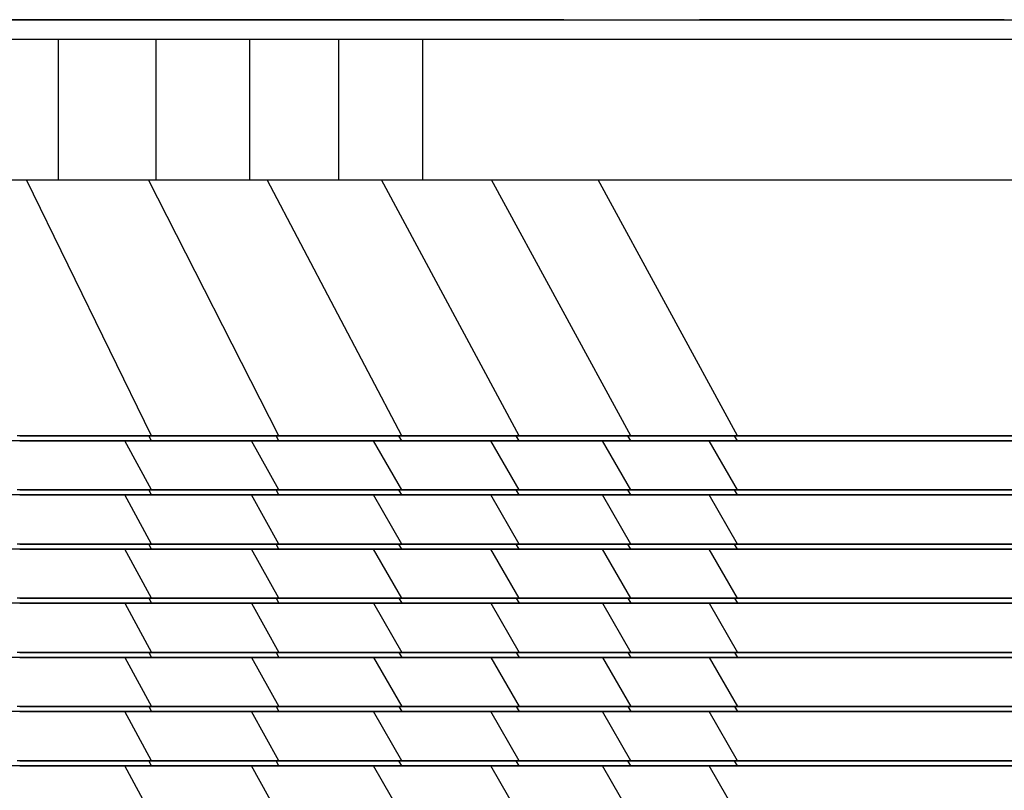
# Model space of a CAD drawing. Units: millimetres. Extents: x 5 to 415, y 5 to 292.
# Drawn here: x 142 to 158, y 185 to 197 of the extents above; entities that cross this region are included whole.
import ezdxf

# ---------------------------------------------------------------- set-up
doc = ezdxf.new("R2010")
doc.units = ezdxf.units.MM
doc.layers.add('1', color=7, linetype='Continuous', lineweight=25)
doc.styles.add('SLDTEXTSTYLE0', font='ISOCP', dxfattribs={"width": 0.96})
doc.dimstyles.new('SLDDIMSTYLE0', dxfattribs={"dimtxt": 3.5, "dimasz": 3.302, "dimexe": 0, "dimexo": 0.0625, "dimgap": 0.875, "dimtad": 1, "dimlfac": 25, "dimrnd": 1e-09, "dimzin": 12, "dimdsep": 46, "dimtxsty": 'SLDTEXTSTYLE0', "dimsah": 1, "dimcen": 0.09, "dimadec": 0, "dimazin": 3, "dimtfac": 1, "dimtofl": 0, "dimtmove": 0, "dimatfit": 3, "dimfxl": 0, "dimfrac": 2, "dimtolj": 1, "dimtzin": 12, "dimarcsym": 0})

# ---------------------------------------------------------------- blocks, each defined once
blk = doc.blocks.new('_D_7')
at = {"layer": '1'}
for p, q in [((34.536, 195.498), (34.536, 281.498)), ((285.736, 211.498), (285.736, 281.498)), ((34.536, 280.498), (285.736, 280.498))]:
    blk.add_line(p, q, dxfattribs=at)
for points in [[(34.536, 280.498), (37.838, 279.99), (37.838, 281.006)], [(285.736, 280.498), (282.434, 281.006), (282.434, 279.99)]]:
    blk.add_solid(points, dxfattribs=at)
at = {"layer": '1', "insert": (155.353, 285.009), "char_height": 3.5, "attachment_point": 1, "style": 'SLDTEXTSTYLE0'}
blk.add_mtext('6280', dxfattribs=at)
blk = doc.blocks.new('_D_8')
at = {"layer": '1'}
for p, q in [((170.209, 270.498), (18.769, 270.498)), ((19.769, 270.498), (19.769, 101.298)), ((170.209, 101.298), (18.769, 101.298))]:
    blk.add_line(p, q, dxfattribs=at)
for points in [[(19.769, 270.498), (19.261, 267.196), (20.277, 267.196)], [(19.769, 101.298), (20.277, 104.6), (19.261, 104.6)]]:
    blk.add_solid(points, dxfattribs=at)
at = {"layer": '1', "insert": (15.257, 186.257), "char_height": 3.5, "attachment_point": 1, "rotation": 90, "style": 'SLDTEXTSTYLE0'}
blk.add_mtext('4230', dxfattribs=at)

msp = doc.modelspace()

# ---------------------------------------------------------------- linework, layer by layer
at = {"color": 7, "linetype": 'Continuous', "lineweight": 25}
for p, q in [((142.67605, 197.09765), (141.00992, 197.09765)), ((144.28092, 197.09765), (142.67605, 197.09765)), ((145.81759, 197.09765), (144.28092, 197.09765)), ((147.27793, 197.09765), (145.81759, 197.09765)), ((148.65463, 197.09765), (147.28114, 197.09765)), ((150.72855, 197.09765), (148.65949, 197.09765)), ((154.84084, 197.09765), (152.93282, 197.09765)), ((156.37843, 197.09765), (154.84084, 197.09765)), ((157.88455, 197.09765), (156.37843, 197.09765)), ((142.51765, 196.77765), (140.87015, 196.77765)), ((142.51765, 194.49765), (142.51765, 196.77765)), ((144.10457, 196.77765), (142.51765, 196.77765)), ((144.10457, 194.49765), (144.10457, 196.77765)), ((145.62407, 196.77765), (144.10457, 196.77765)), ((145.62407, 194.49765), (145.62407, 196.77765)), ((147.06957, 196.77765), (145.62407, 196.77765)), ((147.06957, 194.49765), (147.06957, 196.77765)), ((148.43481, 196.77765), (147.06957, 196.77765)), ((148.43481, 194.49765), (148.43481, 196.77765)), ((140.87015, 194.49765), (142.51765, 194.49765)), ((144.02636, 190.33765), (141.99675, 194.49765)), ((142.51765, 194.49765), (144.10457, 194.49765)), ((146.09849, 190.33765), (143.98132, 194.49765)), ((144.10457, 194.49765), (145.62407, 194.49765)), ((145.62407, 194.49765), (147.06957, 194.49765)), ((148.0933, 190.33765), (145.90741, 194.49765)), ((147.06957, 194.49765), (148.43481, 194.49765)), ((150.00195, 190.33765), (147.76776, 194.49765)), ((148.43481, 194.49765), (150.50414, 194.49765)), ((151.81599, 190.33765), (149.55489, 194.49765)), ((150.50414, 194.49765), (152.57145, 194.49765)), ((153.55051, 190.33765), (151.28618, 194.49765)), ((152.57145, 194.49765), (153.7253, 194.49765)), ((155.09059, 194.49765), (156.15416, 194.49765)), ((156.15416, 194.49765), (157.03402, 194.49765)), ((141.8861, 190.33765), (144.02636, 190.33765)), ((141.88614, 190.25765), (144.02631, 190.25765)), ((144.02636, 189.45765), (143.59321, 190.25765)), ((144.02636, 190.25765), (143.98263, 190.33765)), ((144.02636, 190.33765), (146.09849, 190.33765)), ((144.02641, 190.25765), (146.09849, 190.25765)), ((146.09849, 189.45765), (145.65198, 190.25765)), ((146.09849, 190.25765), (146.05345, 190.33765)), ((146.09849, 190.33765), (148.0933, 190.33765)), ((146.09849, 190.25765), (148.09273, 190.25765)), ((148.0933, 189.45765), (147.63754, 190.25765)), ((148.0933, 190.25765), (148.04737, 190.33765)), ((148.0933, 190.33765), (150.00195, 190.33765)), ((148.09385, 190.25765), (150.00195, 190.25765)), ((150.00195, 189.45765), (149.54091, 190.25765)), ((150.00195, 190.25765), (149.95552, 190.33765)), ((150.00195, 190.33765), (151.81599, 190.33765)), ((150.00195, 190.25765), (151.81599, 190.25765)), ((151.81599, 189.45765), (151.35556, 190.25765)), ((151.81599, 190.25765), (151.76974, 190.33765)), ((151.81599, 190.33765), (153.55051, 190.33765)), ((151.81599, 190.25765), (153.55051, 190.25765)), ((153.55051, 189.45765), (153.0899, 190.25765)), ((153.55051, 190.25765), (153.50403, 190.33765)), ((141.8861, 189.45765), (144.02636, 189.45765)), ((144.02636, 189.37765), (143.98263, 189.45765)), ((144.02636, 189.45765), (146.09849, 189.45765)), ((146.09849, 189.37765), (146.05345, 189.45765)), ((146.09849, 189.45765), (148.0933, 189.45765)), ((148.0933, 189.37765), (148.04737, 189.45765)), ((148.0933, 189.45765), (150.00195, 189.45765)), ((150.00195, 189.37765), (149.95552, 189.45765)), ((150.00195, 189.45765), (151.81599, 189.45765)), ((151.81599, 189.37765), (151.76974, 189.45765)), ((151.81599, 189.45765), (153.55051, 189.45765)), ((153.55051, 189.37765), (153.50403, 189.45765)), ((141.88614, 189.37765), (144.02631, 189.37765)), ((144.02636, 188.57765), (143.59321, 189.37765)), ((144.02641, 189.37765), (146.09849, 189.37765)), ((146.09849, 188.57765), (145.65198, 189.37765)), ((146.09849, 189.37765), (148.09273, 189.37765)), ((148.0933, 188.57765), (147.63754, 189.37765)), ((148.09385, 189.37765), (150.00195, 189.37765)), ((150.00195, 188.57765), (149.54091, 189.37765)), ((150.00195, 189.37765), (151.81599, 189.37765)), ((151.81599, 188.57765), (151.35556, 189.37765)), ((151.81599, 189.37765), (153.55051, 189.37765)), ((153.55051, 188.57765), (153.0899, 189.37765)), ((141.8861, 188.57765), (144.02636, 188.57765)), ((141.88614, 188.49765), (144.02631, 188.49765)), ((144.02636, 187.69765), (143.59321, 188.49765)), ((144.02636, 188.49765), (143.98263, 188.57765)), ((144.02636, 188.57765), (146.09849, 188.57765)), ((144.02641, 188.49765), (146.09849, 188.49765)), ((146.09849, 187.69765), (145.65198, 188.49765)), ((146.09849, 188.49765), (146.05345, 188.57765)), ((146.09849, 188.57765), (148.0933, 188.57765)), ((146.09849, 188.49765), (148.09273, 188.49765)), ((148.0933, 187.69765), (147.63754, 188.49765)), ((148.0933, 188.49765), (148.04737, 188.57765)), ((148.0933, 188.57765), (150.00195, 188.57765)), ((148.09385, 188.49765), (150.00195, 188.49765)), ((150.00195, 187.69765), (149.54091, 188.49765)), ((150.00195, 188.49765), (149.95552, 188.57765)), ((150.00195, 188.57765), (151.81599, 188.57765)), ((150.00195, 188.49765), (151.81599, 188.49765)), ((151.81599, 187.69765), (151.35556, 188.49765)), ((151.81599, 188.49765), (151.76974, 188.57765)), ((151.81599, 188.57765), (153.55051, 188.57765)), ((151.81599, 188.49765), (153.55051, 188.49765)), ((153.55051, 187.69765), (153.0899, 188.49765)), ((153.55051, 188.49765), (153.50403, 188.57765)), ((141.8861, 187.69765), (144.02636, 187.69765)), ((143.98263, 187.69765), (144.02636, 187.61765)), ((144.02636, 187.69765), (146.09849, 187.69765)), ((146.05345, 187.69765), (146.09849, 187.61765)), ((146.09849, 187.69765), (148.0933, 187.69765)), ((148.04737, 187.69765), (148.0933, 187.61765)), ((148.0933, 187.69765), (150.00195, 187.69765)), ((149.95552, 187.69765), (150.00195, 187.61765)), ((150.00195, 187.69765), (151.81599, 187.69765)), ((151.76974, 187.69765), (151.81599, 187.61765)), ((151.81599, 187.69765), (153.55051, 187.69765)), ((153.50403, 187.69765), (153.55051, 187.61765)), ((141.88614, 187.61765), (144.02631, 187.61765)), ((143.59321, 187.61765), (144.02636, 186.81765)), ((144.02641, 187.61765), (146.09849, 187.61765)), ((145.65198, 187.61765), (146.09849, 186.81765)), ((146.09849, 187.61765), (148.09273, 187.61765)), ((147.63754, 187.61765), (148.0933, 186.81765)), ((148.09385, 187.61765), (150.00195, 187.61765)), ((149.54091, 187.61765), (150.00195, 186.81765)), ((150.00195, 187.61765), (151.81599, 187.61765)), ((151.35556, 187.61765), (151.81599, 186.81765)), ((151.81599, 187.61765), (153.55051, 187.61765)), ((153.0899, 187.61765), (153.55051, 186.81765)), ((141.8861, 186.81765), (144.02636, 186.81765)), ((141.88614, 186.73765), (144.02631, 186.73765)), ((143.59321, 186.73765), (144.02636, 185.93765)), ((143.98263, 186.81765), (144.02636, 186.73765)), ((144.02636, 186.81765), (146.09849, 186.81765)), ((144.02641, 186.73765), (146.09849, 186.73765)), ((145.65198, 186.73765), (146.09849, 185.93765)), ((146.05345, 186.81765), (146.09849, 186.73765)), ((146.09849, 186.81765), (148.0933, 186.81765)), ((146.09849, 186.73765), (148.09273, 186.73765)), ((147.63754, 186.73765), (148.0933, 185.93765)), ((148.04737, 186.81765), (148.0933, 186.73765)), ((148.0933, 186.81765), (150.00195, 186.81765)), ((148.09385, 186.73765), (150.00195, 186.73765)), ((149.54091, 186.73765), (150.00195, 185.93765)), ((149.95552, 186.81765), (150.00195, 186.73765)), ((150.00195, 186.81765), (151.81599, 186.81765)), ((150.00195, 186.73765), (151.81599, 186.73765)), ((151.35556, 186.73765), (151.81599, 185.93765)), ((151.76974, 186.81765), (151.81599, 186.73765)), ((151.81599, 186.81765), (153.55051, 186.81765)), ((151.81599, 186.73765), (153.55051, 186.73765)), ((153.0899, 186.73765), (153.55051, 185.93765)), ((153.50403, 186.81765), (153.55051, 186.73765)), ((141.8861, 185.93765), (144.02636, 185.93765)), ((143.98263, 185.93765), (144.02636, 185.85765)), ((144.02636, 185.93765), (146.09849, 185.93765)), ((146.05345, 185.93765), (146.09849, 185.85765)), ((146.09849, 185.93765), (148.0933, 185.93765)), ((148.04737, 185.93765), (148.0933, 185.85765)), ((148.0933, 185.93765), (150.00195, 185.93765)), ((149.95552, 185.93765), (150.00195, 185.85765)), ((150.00195, 185.93765), (151.81599, 185.93765)), ((151.76974, 185.93765), (151.81599, 185.85765)), ((151.81599, 185.93765), (153.55051, 185.93765)), ((153.50403, 185.93765), (153.55051, 185.85765)), ((141.88614, 185.85765), (144.02631, 185.85765)), ((144.02636, 185.05765), (143.59321, 185.85765)), ((144.02641, 185.85765), (146.09849, 185.85765)), ((146.09849, 185.05765), (145.65198, 185.85765)), ((146.09849, 185.85765), (148.09273, 185.85765)), ((148.0933, 185.05765), (147.63754, 185.85765)), ((148.09385, 185.85765), (150.00195, 185.85765)), ((150.00195, 185.05765), (149.54091, 185.85765)), ((150.00195, 185.85765), (151.81599, 185.85765)), ((151.81599, 185.05765), (151.35556, 185.85765)), ((151.81599, 185.85765), (153.55051, 185.85765)), ((153.55051, 185.05765), (153.0899, 185.85765)), ((141.8861, 185.05765), (144.02636, 185.05765)), ((141.88614, 184.97765), (144.02631, 184.97765)), ((144.02636, 184.17765), (143.59321, 184.97765)), ((144.02636, 184.97765), (143.98263, 185.05765)), ((144.02636, 185.05765), (146.09849, 185.05765)), ((144.02641, 184.97765), (146.09849, 184.97765)), ((146.09849, 184.17765), (145.65198, 184.97765)), ((146.09849, 184.97765), (146.05345, 185.05765)), ((146.09849, 185.05765), (148.0933, 185.05765)), ((146.09849, 184.97765), (148.09273, 184.97765)), ((148.0933, 184.17765), (147.63754, 184.97765)), ((148.0933, 184.97765), (148.04737, 185.05765)), ((148.0933, 185.05765), (150.00195, 185.05765)), ((148.09385, 184.97765), (150.00195, 184.97765)), ((150.00195, 184.17765), (149.54091, 184.97765)), ((150.00195, 184.97765), (149.95552, 185.05765)), ((150.00195, 185.05765), (151.81599, 185.05765)), ((150.00195, 184.97765), (151.81599, 184.97765)), ((151.81599, 184.17765), (151.35556, 184.97765)), ((151.81599, 184.97765), (151.76974, 185.05765)), ((151.81599, 185.05765), (153.55051, 185.05765)), ((151.81599, 184.97765), (153.55051, 184.97765)), ((153.55051, 184.17765), (153.0899, 184.97765)), ((153.55051, 184.97765), (153.50403, 185.05765))]:
    msp.add_line(p, q, dxfattribs=at)
for points, knots in [([(114.89403, 197.09765), (114.96517, 197.09765), (115.10701, 197.09765), (115.26623, 197.09765), (115.39354, 197.09765), (115.49211, 197.09765), (115.57841, 197.09765), (115.65396, 197.09765), (115.72905, 197.09765), (115.81023, 197.09765), (115.91065, 197.09765), (116.03854, 197.09765), (116.21054, 197.09765), (116.42596, 197.09765), (116.68305, 197.09765), (116.97642, 197.09765), (117.30364, 197.09765), (117.65722, 197.09765), (118.05396, 197.09765), (118.46266, 197.09765), (118.91584, 197.09765), (119.39344, 197.09765), (119.89754, 197.09765), (120.43509, 197.09765), (121.00448, 197.09765), (121.60502, 197.09765), (122.22499, 197.09765), (122.86283, 197.09765), (123.51296, 197.09765), (124.16993, 197.09765), (124.82, 197.09765), (125.47061, 197.09765), (126.12199, 197.09765), (126.77336, 197.09765), (128.06008, 197.09765), (129.43408, 197.09765), (130.89467, 197.09765), (131.80644, 197.09765), (132.71461, 197.09765), (133.61794, 197.09765), (134.59852, 197.09765), (135.65373, 197.09765), (136.77878, 197.09765), (137.88998, 197.09765), (138.98567, 197.09765), (140.06393, 197.09765), (141.12298, 197.09765), (142.13731, 197.09765), (143.10691, 197.09765), (144.03213, 197.09765), (144.93476, 197.09765), (145.81389, 197.09765), (146.66926, 197.09765), (147.48025, 197.09765), (148.24745, 197.09765), (148.98345, 197.09765), (149.71114, 197.09765), (150.43579, 197.09765), (151.64476, 197.09765), (153.35326, 197.09765), (155.54197, 197.09765), (157.40177, 197.09765), (158.92172, 197.09765), (160.11871, 197.09765), (161.05345, 197.09765), (161.74488, 197.09765), (162.20038, 197.09765), (162.51234, 197.09765), (162.66745, 197.09765)], [0, 0, 0, 0, 0.00899707, 0.01793619, 0.02686467, 0.03580925, 0.04478007, 0.05656242, 0.06836158, 0.08014658, 0.09063889, 0.10110349, 0.11156294, 0.12202442, 0.13248489, 0.14294579, 0.15293145, 0.16291798, 0.17290105, 0.18288705, 0.19287303, 0.20285922, 0.21284339, 0.22282936, 0.23329001, 0.24375095, 0.25421191, 0.26467186, 0.27513456, 0.28559382, 0.29561632, 0.30563219, 0.31566041, 0.3256844, 0.33570503, 0.37506257, 0.3891238, 0.40318335, 0.41724218, 0.43130445, 0.44536747, 0.46330161, 0.48123576, 0.49917072, 0.5171054, 0.53504024, 0.55297539, 0.57091052, 0.58761317, 0.60431524, 0.62101692, 0.63771995, 0.65442406, 0.67112465, 0.68687187, 0.7026206, 0.71836717, 0.73411298, 0.74985878, 0.79672332, 0.8435877, 0.89045134, 0.91669482, 0.94293988, 0.96918174, 0.97949156, 0.98980301, 1, 1, 1, 1]), ([(145.63107, 196.77765), (145.41979, 196.77765), (144.88801, 196.77765), (144.00199, 196.77765), (142.97838, 196.77765), (141.93704, 196.77765), (140.88224, 196.77765), (139.81621, 196.77765), (138.7308, 196.77765), (137.62786, 196.77765), (136.58921, 196.77765), (135.61993, 196.77765), (134.72376, 196.77765), (133.82113, 196.77765), (132.91318, 196.77765), (131.92406, 196.77765), (130.85323, 196.77765), (129.70422, 196.77765), (128.55497, 196.77765), (127.58793, 196.77765), (126.80322, 196.77765), (126.20074, 196.77765), (125.59839, 196.77765), (124.99579, 196.77765), (124.39991, 196.77765), (123.7915, 196.77765), (123.17353, 196.77765), (122.55286, 196.77765), (121.9443, 196.77765), (121.35234, 196.77765), (120.77815, 196.77765), (120.22422, 196.77765), (119.69239, 196.77765), (119.1767, 196.77765), (118.68094, 196.77765), (118.20488, 196.77765), (117.77407, 196.77765), (117.35908, 196.77765), (116.99003, 196.77765), (116.64437, 196.77765), (116.33367, 196.77765), (116.06152, 196.77765), (115.84034, 196.77765), (115.6968, 196.77765), (115.63924, 196.77765), (115.62183, 196.77765)], [0, 0, 0, 0, 0.02223271, 0.05595811, 0.08968389, 0.1234111, 0.15619178, 0.1889726, 0.22175265, 0.25453243, 0.28731276, 0.3130684, 0.33882307, 0.36458043, 0.39034022, 0.41609402, 0.44828412, 0.48047831, 0.51266201, 0.54484545, 0.56170764, 0.57857468, 0.59544852, 0.61231238, 0.62916702, 0.64603679, 0.66432237, 0.6826168, 0.70090574, 0.71919743, 0.73748838, 0.75577827, 0.77406935, 0.79235947, 0.81152153, 0.83068314, 0.84984618, 0.86900319, 0.88816728, 0.9073274, 0.92823068, 0.94913348, 0.97003649, 0.99093487, 1, 1, 1, 1]), ([(162.62352, 196.77765), (162.54967, 196.77765), (162.29435, 196.77765), (161.89201, 196.77765), (161.38712, 196.77765), (160.63692, 196.77765), (159.61859, 196.77765), (158.32557, 196.77765), (157.02178, 196.77765), (155.70629, 196.77765), (154.5112, 196.77765), (153.4409, 196.77765), (152.49583, 196.77765), (151.55074, 196.77765), (150.60977, 196.77765), (149.67885, 196.77765), (148.74494, 196.77765), (147.88183, 196.77765), (147.30778, 196.77765), (147.06256, 196.77765)], [0, 0, 0, 0, 0.01368503, 0.04731542, 0.08094399, 0.11456779, 0.19862795, 0.28269469, 0.36675688, 0.45082101, 0.53488643, 0.59493239, 0.65497892, 0.71502629, 0.77507141, 0.83511517, 0.895162, 0.95521701, 1, 1, 1, 1]), ([(161.97523, 196.77765), (161.36588, 196.77765), (160.14718, 196.77765), (158.27163, 196.77765), (156.37147, 196.77765), (154.42146, 196.77765), (152.43662, 196.77765), (150.42647, 196.77765), (149.0987, 196.77765), (148.43481, 196.77765)], [0, 0, 0, 0, 0.13999809, 0.27999612, 0.41999566, 0.55999653, 0.70666437, 0.85333214, 1, 1, 1, 1]), ([(148.43481, 194.49765), (149.28058, 194.49765), (150.97211, 194.49765), (153.53559, 194.49765), (155.74882, 194.49765), (157.59557, 194.49765), (159.07847, 194.49765), (160.54211, 194.49765), (161.49752, 194.49765), (161.97523, 194.49765)], [0, 0, 0, 0, 0.1866666, 0.37333389, 0.560001, 0.67000122, 0.78000093, 0.89000032, 1, 1, 1, 1]), ([(143.59321, 190.25765), (143.20089, 190.25765), (142.50031, 190.25765), (141.78482, 190.25765), (141.47, 190.25765)], [0, 0, 0, 0, 0.55999607, 1, 1, 1, 1]), ([(143.98263, 190.33765), (143.58766, 190.33765), (142.88234, 190.33765), (142.16132, 190.33765), (141.84406, 190.33765)], [0, 0, 0, 0, 0.559994641, 1, 1, 1, 1]), ([(145.65198, 190.25765), (145.27229, 190.25765), (144.59426, 190.25765), (143.89909, 190.25765), (143.59321, 190.25765)], [0, 0, 0, 0, 0.55999528, 1, 1, 1, 1]), ([(146.05345, 190.33765), (145.67174, 190.33765), (144.99011, 190.33765), (144.29048, 190.33765), (143.98263, 190.33765)], [0, 0, 0, 0, 0.55999702, 1, 1, 1, 1]), ([(147.63754, 190.25765), (147.27211, 190.25765), (146.61955, 190.25765), (145.94763, 190.25765), (145.65198, 190.25765)], [0, 0, 0, 0, 0.5599922, 1, 1, 1, 1]), ([(148.04737, 190.33765), (147.68065, 190.33765), (147.02578, 190.33765), (146.35055, 190.33765), (146.05345, 190.33765)], [0, 0, 0, 0, 0.55998748, 1, 1, 1, 1]), ([(149.54091, 190.25765), (149.19135, 190.25765), (148.56715, 190.25765), (147.92159, 190.25765), (147.63754, 190.25765)], [0, 0, 0, 0, 0.56000145, 1, 1, 1, 1]), ([(149.95552, 190.33765), (149.60527, 190.33765), (148.97984, 190.33765), (148.33228, 190.33765), (148.04737, 190.33765)], [0, 0, 0, 0, 0.56001446, 1, 1, 1, 1]), ([(151.35556, 190.25765), (151.02322, 190.25765), (150.42972, 190.25765), (149.8125, 190.25765), (149.54091, 190.25765)], [0, 0, 0, 0, 0.55997735, 1, 1, 1, 1]), ([(151.76974, 190.33765), (151.60459, 190.33765), (151.27427, 190.33765), (150.67179, 190.33765), (150.22721, 190.33765), (149.95552, 190.33765)], [0, 0, 0, 0, 0.27995946, 0.55996205, 1, 1, 1, 1]), ([(153.0899, 190.25765), (152.77298, 190.25765), (152.20707, 190.25765), (151.61574, 190.25765), (151.35556, 190.25765)], [0, 0, 0, 0, 0.56002361, 1, 1, 1, 1]), ([(153.50403, 190.33765), (153.18601, 190.33765), (152.61817, 190.33765), (152.02896, 190.33765), (151.76974, 190.33765)], [0, 0, 0, 0, 0.56005378, 1, 1, 1, 1]), ([(160.74731, 190.25765), (160.0309, 190.25765), (158.59806, 190.25765), (156.78321, 190.25765), (155.32878, 190.25765), (154.21694, 190.25765), (153.46558, 190.25765), (153.0899, 190.25765)], [0, 0, 0, 0, 0.27999658, 0.55999439, 0.70666119, 0.85333033, 1, 1, 1, 1]), ([(161.25271, 190.33765), (160.52938, 190.33765), (159.08273, 190.33765), (157.04996, 190.33765), (155.20249, 190.33765), (154.07018, 190.33765), (153.50403, 190.33765)], [0, 0, 0, 0, 0.27999948, 0.56000015, 0.78000006, 1, 1, 1, 1]), ([(153.55051, 190.33765), (154.27, 190.33765), (155.70901, 190.33765), (158.3021, 190.33765), (160.16877, 190.33765), (161.30952, 190.33765)], [0, 0, 0, 0, 0.27998909, 0.55998948, 1, 1, 1, 1]), ([(153.55051, 190.25765), (154.27003, 190.25765), (155.70906, 190.25765), (158.30215, 190.25765), (160.16879, 190.25765), (161.30952, 190.25765)], [0, 0, 0, 0, 0.27999996, 0.55999911, 1, 1, 1, 1]), ([(143.98263, 189.45765), (143.58766, 189.45765), (142.88234, 189.45765), (142.16132, 189.45765), (141.84406, 189.45765)], [0, 0, 0, 0, 0.559994641, 1, 1, 1, 1]), ([(146.05345, 189.45765), (145.67174, 189.45765), (144.99011, 189.45765), (144.29048, 189.45765), (143.98263, 189.45765)], [0, 0, 0, 0, 0.55999702, 1, 1, 1, 1]), ([(148.04737, 189.45765), (147.68065, 189.45765), (147.02578, 189.45765), (146.35055, 189.45765), (146.05345, 189.45765)], [0, 0, 0, 0, 0.55998748, 1, 1, 1, 1]), ([(149.95552, 189.45765), (149.60527, 189.45765), (148.97984, 189.45765), (148.33228, 189.45765), (148.04737, 189.45765)], [0, 0, 0, 0, 0.56001446, 1, 1, 1, 1]), ([(151.76974, 189.45765), (151.60459, 189.45765), (151.27427, 189.45765), (150.67179, 189.45765), (150.22721, 189.45765), (149.95552, 189.45765)], [0, 0, 0, 0, 0.27995946, 0.55996205, 1, 1, 1, 1]), ([(153.50403, 189.45765), (153.18601, 189.45765), (152.61817, 189.45765), (152.02896, 189.45765), (151.76974, 189.45765)], [0, 0, 0, 0, 0.56005378, 1, 1, 1, 1]), ([(161.25271, 189.45765), (160.52938, 189.45765), (159.08273, 189.45765), (157.04996, 189.45765), (155.20249, 189.45765), (154.07018, 189.45765), (153.50403, 189.45765)], [0, 0, 0, 0, 0.27999948, 0.56000015, 0.78000006, 1, 1, 1, 1]), ([(153.55051, 189.45765), (154.27001, 189.45765), (155.70903, 189.45765), (158.30212, 189.45765), (160.16878, 189.45765), (161.30952, 189.45765)], [0, 0, 0, 0, 0.27999437, 0.5599943, 1, 1, 1, 1]), ([(143.59321, 189.37765), (143.20089, 189.37765), (142.50031, 189.37765), (141.78482, 189.37765), (141.47, 189.37765)], [0, 0, 0, 0, 0.55999607, 1, 1, 1, 1]), ([(145.65198, 189.37765), (145.27229, 189.37765), (144.59426, 189.37765), (143.89909, 189.37765), (143.59321, 189.37765)], [0, 0, 0, 0, 0.55999528, 1, 1, 1, 1]), ([(147.63754, 189.37765), (147.27211, 189.37765), (146.61955, 189.37765), (145.94763, 189.37765), (145.65198, 189.37765)], [0, 0, 0, 0, 0.5599922, 1, 1, 1, 1]), ([(149.54091, 189.37765), (149.19135, 189.37765), (148.56715, 189.37765), (147.92159, 189.37765), (147.63754, 189.37765)], [0, 0, 0, 0, 0.56000145, 1, 1, 1, 1]), ([(151.35556, 189.37765), (151.02322, 189.37765), (150.42972, 189.37765), (149.8125, 189.37765), (149.54091, 189.37765)], [0, 0, 0, 0, 0.55997735, 1, 1, 1, 1]), ([(153.0899, 189.37765), (152.77298, 189.37765), (152.20707, 189.37765), (151.61574, 189.37765), (151.35556, 189.37765)], [0, 0, 0, 0, 0.56002361, 1, 1, 1, 1]), ([(160.74731, 189.37765), (160.0309, 189.37765), (158.59806, 189.37765), (156.78321, 189.37765), (155.32878, 189.37765), (154.21694, 189.37765), (153.46558, 189.37765), (153.0899, 189.37765)], [0, 0, 0, 0, 0.27999658, 0.55999439, 0.70666119, 0.85333033, 1, 1, 1, 1]), ([(153.55051, 189.37765), (154.27003, 189.37765), (155.70906, 189.37765), (158.30215, 189.37765), (160.16879, 189.37765), (161.30952, 189.37765)], [0, 0, 0, 0, 0.27999996, 0.55999911, 1, 1, 1, 1]), ([(143.59321, 188.49765), (143.20089, 188.49765), (142.50031, 188.49765), (141.78482, 188.49765), (141.47, 188.49765)], [0, 0, 0, 0, 0.55999607, 1, 1, 1, 1]), ([(143.98263, 188.57765), (143.58766, 188.57765), (142.88234, 188.57765), (142.16132, 188.57765), (141.84406, 188.57765)], [0, 0, 0, 0, 0.559994641, 1, 1, 1, 1]), ([(145.65198, 188.49765), (145.27229, 188.49765), (144.59426, 188.49765), (143.89909, 188.49765), (143.59321, 188.49765)], [0, 0, 0, 0, 0.55999528, 1, 1, 1, 1]), ([(146.05345, 188.57765), (145.67174, 188.57765), (144.99011, 188.57765), (144.29048, 188.57765), (143.98263, 188.57765)], [0, 0, 0, 0, 0.55999702, 1, 1, 1, 1]), ([(147.63754, 188.49765), (147.27211, 188.49765), (146.61955, 188.49765), (145.94763, 188.49765), (145.65198, 188.49765)], [0, 0, 0, 0, 0.5599922, 1, 1, 1, 1]), ([(148.04737, 188.57765), (147.68065, 188.57765), (147.02578, 188.57765), (146.35055, 188.57765), (146.05345, 188.57765)], [0, 0, 0, 0, 0.55998748, 1, 1, 1, 1]), ([(149.54091, 188.49765), (149.19135, 188.49765), (148.56715, 188.49765), (147.92159, 188.49765), (147.63754, 188.49765)], [0, 0, 0, 0, 0.56000145, 1, 1, 1, 1]), ([(149.95552, 188.57765), (149.60527, 188.57765), (148.97984, 188.57765), (148.33228, 188.57765), (148.04737, 188.57765)], [0, 0, 0, 0, 0.56001446, 1, 1, 1, 1]), ([(151.35556, 188.49765), (151.02322, 188.49765), (150.42972, 188.49765), (149.8125, 188.49765), (149.54091, 188.49765)], [0, 0, 0, 0, 0.55997735, 1, 1, 1, 1]), ([(151.76974, 188.57765), (151.60459, 188.57765), (151.27427, 188.57765), (150.67179, 188.57765), (150.22721, 188.57765), (149.95552, 188.57765)], [0, 0, 0, 0, 0.27995946, 0.55996205, 1, 1, 1, 1]), ([(153.0899, 188.49765), (152.77298, 188.49765), (152.20707, 188.49765), (151.61574, 188.49765), (151.35556, 188.49765)], [0, 0, 0, 0, 0.56002361, 1, 1, 1, 1]), ([(153.50403, 188.57765), (153.18601, 188.57765), (152.61817, 188.57765), (152.02896, 188.57765), (151.76974, 188.57765)], [0, 0, 0, 0, 0.56005378, 1, 1, 1, 1]), ([(160.74731, 188.49765), (160.0309, 188.49765), (158.59806, 188.49765), (156.78321, 188.49765), (155.32878, 188.49765), (154.21694, 188.49765), (153.46558, 188.49765), (153.0899, 188.49765)], [0, 0, 0, 0, 0.27999658, 0.55999439, 0.70666119, 0.85333033, 1, 1, 1, 1]), ([(161.25271, 188.57765), (160.52938, 188.57765), (159.08273, 188.57765), (157.04996, 188.57765), (155.20249, 188.57765), (154.07018, 188.57765), (153.50403, 188.57765)], [0, 0, 0, 0, 0.27999948, 0.56000015, 0.78000006, 1, 1, 1, 1]), ([(153.55051, 188.57765), (154.27001, 188.57765), (155.70903, 188.57765), (158.30212, 188.57765), (160.16878, 188.57765), (161.30952, 188.57765)], [0, 0, 0, 0, 0.27999437, 0.5599943, 1, 1, 1, 1]), ([(153.55051, 188.49765), (154.27003, 188.49765), (155.70906, 188.49765), (158.30215, 188.49765), (160.16879, 188.49765), (161.30952, 188.49765)], [0, 0, 0, 0, 0.27999996, 0.55999911, 1, 1, 1, 1]), ([(143.98263, 187.69765), (143.58766, 187.69765), (142.88234, 187.69765), (142.16132, 187.69765), (141.84406, 187.69765)], [0, 0, 0, 0, 0.559994641, 1, 1, 1, 1]), ([(146.05345, 187.69765), (145.67174, 187.69765), (144.99011, 187.69765), (144.29048, 187.69765), (143.98263, 187.69765)], [0, 0, 0, 0, 0.55999702, 1, 1, 1, 1]), ([(148.04737, 187.69765), (147.68065, 187.69765), (147.02578, 187.69765), (146.35055, 187.69765), (146.05345, 187.69765)], [0, 0, 0, 0, 0.55998748, 1, 1, 1, 1]), ([(149.95552, 187.69765), (149.60527, 187.69765), (148.97984, 187.69765), (148.33228, 187.69765), (148.04737, 187.69765)], [0, 0, 0, 0, 0.56001446, 1, 1, 1, 1]), ([(151.76974, 187.69765), (151.60459, 187.69765), (151.27427, 187.69765), (150.67179, 187.69765), (150.22721, 187.69765), (149.95552, 187.69765)], [0, 0, 0, 0, 0.27995946, 0.55996205, 1, 1, 1, 1]), ([(153.50403, 187.69765), (153.18601, 187.69765), (152.61817, 187.69765), (152.02896, 187.69765), (151.76974, 187.69765)], [0, 0, 0, 0, 0.56005378, 1, 1, 1, 1]), ([(161.25271, 187.69765), (160.52938, 187.69765), (159.08273, 187.69765), (157.04996, 187.69765), (155.20249, 187.69765), (154.07018, 187.69765), (153.50403, 187.69765)], [0, 0, 0, 0, 0.27999948, 0.56000015, 0.78000006, 1, 1, 1, 1]), ([(153.55051, 187.69765), (154.27001, 187.69765), (155.70903, 187.69765), (158.30212, 187.69765), (160.16878, 187.69765), (161.30952, 187.69765)], [0, 0, 0, 0, 0.27999437, 0.5599943, 1, 1, 1, 1]), ([(143.59321, 187.61765), (143.20089, 187.61765), (142.50031, 187.61765), (141.78482, 187.61765), (141.47, 187.61765)], [0, 0, 0, 0, 0.55999607, 1, 1, 1, 1]), ([(145.65198, 187.61765), (145.27229, 187.61765), (144.59426, 187.61765), (143.89909, 187.61765), (143.59321, 187.61765)], [0, 0, 0, 0, 0.55999528, 1, 1, 1, 1]), ([(147.63754, 187.61765), (147.27211, 187.61765), (146.61955, 187.61765), (145.94763, 187.61765), (145.65198, 187.61765)], [0, 0, 0, 0, 0.5599922, 1, 1, 1, 1]), ([(149.54091, 187.61765), (149.19135, 187.61765), (148.56715, 187.61765), (147.92159, 187.61765), (147.63754, 187.61765)], [0, 0, 0, 0, 0.56000145, 1, 1, 1, 1]), ([(151.35556, 187.61765), (151.02322, 187.61765), (150.42972, 187.61765), (149.8125, 187.61765), (149.54091, 187.61765)], [0, 0, 0, 0, 0.55997735, 1, 1, 1, 1]), ([(153.0899, 187.61765), (152.77298, 187.61765), (152.20707, 187.61765), (151.61574, 187.61765), (151.35556, 187.61765)], [0, 0, 0, 0, 0.56002361, 1, 1, 1, 1]), ([(160.74731, 187.61765), (160.0309, 187.61765), (158.59806, 187.61765), (156.78321, 187.61765), (155.32878, 187.61765), (154.21694, 187.61765), (153.46558, 187.61765), (153.0899, 187.61765)], [0, 0, 0, 0, 0.27999658, 0.55999439, 0.70666119, 0.85333033, 1, 1, 1, 1]), ([(153.55051, 187.61765), (154.27003, 187.61765), (155.70906, 187.61765), (158.30215, 187.61765), (160.16879, 187.61765), (161.30952, 187.61765)], [0, 0, 0, 0, 0.27999996, 0.55999911, 1, 1, 1, 1]), ([(143.59321, 186.73765), (143.20089, 186.73765), (142.50031, 186.73765), (141.78482, 186.73765), (141.47, 186.73765)], [0, 0, 0, 0, 0.55999607, 1, 1, 1, 1]), ([(143.98263, 186.81765), (143.58766, 186.81765), (142.88234, 186.81765), (142.16132, 186.81765), (141.84406, 186.81765)], [0, 0, 0, 0, 0.559994641, 1, 1, 1, 1]), ([(145.65198, 186.73765), (145.27229, 186.73765), (144.59426, 186.73765), (143.89909, 186.73765), (143.59321, 186.73765)], [0, 0, 0, 0, 0.55999528, 1, 1, 1, 1]), ([(146.05345, 186.81765), (145.67174, 186.81765), (144.99011, 186.81765), (144.29048, 186.81765), (143.98263, 186.81765)], [0, 0, 0, 0, 0.55999702, 1, 1, 1, 1]), ([(147.63754, 186.73765), (147.27211, 186.73765), (146.61955, 186.73765), (145.94763, 186.73765), (145.65198, 186.73765)], [0, 0, 0, 0, 0.5599922, 1, 1, 1, 1]), ([(148.04737, 186.81765), (147.68065, 186.81765), (147.02578, 186.81765), (146.35055, 186.81765), (146.05345, 186.81765)], [0, 0, 0, 0, 0.55998748, 1, 1, 1, 1]), ([(149.54091, 186.73765), (149.19135, 186.73765), (148.56715, 186.73765), (147.92159, 186.73765), (147.63754, 186.73765)], [0, 0, 0, 0, 0.56000145, 1, 1, 1, 1]), ([(149.95552, 186.81765), (149.60527, 186.81765), (148.97984, 186.81765), (148.33228, 186.81765), (148.04737, 186.81765)], [0, 0, 0, 0, 0.56001446, 1, 1, 1, 1]), ([(151.35556, 186.73765), (151.02322, 186.73765), (150.42972, 186.73765), (149.8125, 186.73765), (149.54091, 186.73765)], [0, 0, 0, 0, 0.55997735, 1, 1, 1, 1]), ([(151.76974, 186.81765), (151.60459, 186.81765), (151.27427, 186.81765), (150.67179, 186.81765), (150.22721, 186.81765), (149.95552, 186.81765)], [0, 0, 0, 0, 0.27995946, 0.55996205, 1, 1, 1, 1]), ([(153.0899, 186.73765), (152.77298, 186.73765), (152.20707, 186.73765), (151.61574, 186.73765), (151.35556, 186.73765)], [0, 0, 0, 0, 0.56002361, 1, 1, 1, 1]), ([(153.50403, 186.81765), (153.18601, 186.81765), (152.61817, 186.81765), (152.02896, 186.81765), (151.76974, 186.81765)], [0, 0, 0, 0, 0.56005378, 1, 1, 1, 1]), ([(160.74731, 186.73765), (160.0309, 186.73765), (158.59806, 186.73765), (156.78321, 186.73765), (155.32878, 186.73765), (154.21694, 186.73765), (153.46558, 186.73765), (153.0899, 186.73765)], [0, 0, 0, 0, 0.27999658, 0.55999439, 0.70666119, 0.85333033, 1, 1, 1, 1]), ([(161.25271, 186.81765), (160.52938, 186.81765), (159.08273, 186.81765), (157.04996, 186.81765), (155.20249, 186.81765), (154.07018, 186.81765), (153.50403, 186.81765)], [0, 0, 0, 0, 0.27999948, 0.56000015, 0.78000006, 1, 1, 1, 1]), ([(153.55051, 186.81765), (154.27001, 186.81765), (155.70903, 186.81765), (158.30212, 186.81765), (160.16878, 186.81765), (161.30952, 186.81765)], [0, 0, 0, 0, 0.27999437, 0.5599943, 1, 1, 1, 1]), ([(153.55051, 186.73765), (154.27003, 186.73765), (155.70906, 186.73765), (158.30215, 186.73765), (160.16879, 186.73765), (161.30952, 186.73765)], [0, 0, 0, 0, 0.27999996, 0.55999911, 1, 1, 1, 1]), ([(143.98263, 185.93765), (143.58766, 185.93765), (142.88234, 185.93765), (142.16132, 185.93765), (141.84406, 185.93765)], [0, 0, 0, 0, 0.559994641, 1, 1, 1, 1]), ([(146.05345, 185.93765), (145.67174, 185.93765), (144.99011, 185.93765), (144.29048, 185.93765), (143.98263, 185.93765)], [0, 0, 0, 0, 0.55999702, 1, 1, 1, 1]), ([(148.04737, 185.93765), (147.68065, 185.93765), (147.02578, 185.93765), (146.35055, 185.93765), (146.05345, 185.93765)], [0, 0, 0, 0, 0.55998748, 1, 1, 1, 1]), ([(149.95552, 185.93765), (149.60527, 185.93765), (148.97984, 185.93765), (148.33228, 185.93765), (148.04737, 185.93765)], [0, 0, 0, 0, 0.56001446, 1, 1, 1, 1]), ([(151.76974, 185.93765), (151.60459, 185.93765), (151.27427, 185.93765), (150.67179, 185.93765), (150.22721, 185.93765), (149.95552, 185.93765)], [0, 0, 0, 0, 0.27995946, 0.55996205, 1, 1, 1, 1]), ([(153.50403, 185.93765), (153.18601, 185.93765), (152.61817, 185.93765), (152.02896, 185.93765), (151.76974, 185.93765)], [0, 0, 0, 0, 0.56005378, 1, 1, 1, 1]), ([(161.25271, 185.93765), (160.52938, 185.93765), (159.08273, 185.93765), (157.04996, 185.93765), (155.20249, 185.93765), (154.07018, 185.93765), (153.50403, 185.93765)], [0, 0, 0, 0, 0.27999948, 0.56000015, 0.78000006, 1, 1, 1, 1]), ([(153.55051, 185.93765), (154.27001, 185.93765), (155.70903, 185.93765), (158.30212, 185.93765), (160.16878, 185.93765), (161.30952, 185.93765)], [0, 0, 0, 0, 0.27999437, 0.5599943, 1, 1, 1, 1]), ([(143.59321, 185.85765), (143.20089, 185.85765), (142.50031, 185.85765), (141.78482, 185.85765), (141.47, 185.85765)], [0, 0, 0, 0, 0.55999607, 1, 1, 1, 1]), ([(145.65198, 185.85765), (145.27229, 185.85765), (144.59426, 185.85765), (143.89909, 185.85765), (143.59321, 185.85765)], [0, 0, 0, 0, 0.55999528, 1, 1, 1, 1]), ([(147.63754, 185.85765), (147.27211, 185.85765), (146.61955, 185.85765), (145.94763, 185.85765), (145.65198, 185.85765)], [0, 0, 0, 0, 0.5599922, 1, 1, 1, 1]), ([(149.54091, 185.85765), (149.19135, 185.85765), (148.56715, 185.85765), (147.92159, 185.85765), (147.63754, 185.85765)], [0, 0, 0, 0, 0.56000145, 1, 1, 1, 1]), ([(151.35556, 185.85765), (151.02322, 185.85765), (150.42972, 185.85765), (149.8125, 185.85765), (149.54091, 185.85765)], [0, 0, 0, 0, 0.55997735, 1, 1, 1, 1]), ([(153.0899, 185.85765), (152.77298, 185.85765), (152.20707, 185.85765), (151.61574, 185.85765), (151.35556, 185.85765)], [0, 0, 0, 0, 0.56002361, 1, 1, 1, 1]), ([(160.74731, 185.85765), (160.0309, 185.85765), (158.59806, 185.85765), (156.78321, 185.85765), (155.32878, 185.85765), (154.21694, 185.85765), (153.46558, 185.85765), (153.0899, 185.85765)], [0, 0, 0, 0, 0.27999658, 0.55999439, 0.70666119, 0.85333033, 1, 1, 1, 1]), ([(153.55051, 185.85765), (154.27003, 185.85765), (155.70906, 185.85765), (158.30215, 185.85765), (160.16879, 185.85765), (161.30952, 185.85765)], [0, 0, 0, 0, 0.27999996, 0.55999911, 1, 1, 1, 1]), ([(143.59321, 184.97765), (143.20089, 184.97765), (142.50031, 184.97765), (141.78482, 184.97765), (141.47, 184.97765)], [0, 0, 0, 0, 0.55999607, 1, 1, 1, 1]), ([(143.98263, 185.05765), (143.58766, 185.05765), (142.88234, 185.05765), (142.16132, 185.05765), (141.84406, 185.05765)], [0, 0, 0, 0, 0.559994641, 1, 1, 1, 1]), ([(145.65198, 184.97765), (145.27229, 184.97765), (144.59426, 184.97765), (143.89909, 184.97765), (143.59321, 184.97765)], [0, 0, 0, 0, 0.55999528, 1, 1, 1, 1]), ([(146.05345, 185.05765), (145.67174, 185.05765), (144.99011, 185.05765), (144.29048, 185.05765), (143.98263, 185.05765)], [0, 0, 0, 0, 0.55999702, 1, 1, 1, 1]), ([(147.63754, 184.97765), (147.27211, 184.97765), (146.61955, 184.97765), (145.94763, 184.97765), (145.65198, 184.97765)], [0, 0, 0, 0, 0.5599922, 1, 1, 1, 1]), ([(148.04737, 185.05765), (147.68065, 185.05765), (147.02578, 185.05765), (146.35055, 185.05765), (146.05345, 185.05765)], [0, 0, 0, 0, 0.55998748, 1, 1, 1, 1]), ([(149.54091, 184.97765), (149.19135, 184.97765), (148.56715, 184.97765), (147.92159, 184.97765), (147.63754, 184.97765)], [0, 0, 0, 0, 0.56000145, 1, 1, 1, 1]), ([(149.95552, 185.05765), (149.60527, 185.05765), (148.97984, 185.05765), (148.33228, 185.05765), (148.04737, 185.05765)], [0, 0, 0, 0, 0.56001446, 1, 1, 1, 1]), ([(151.35556, 184.97765), (151.02322, 184.97765), (150.42972, 184.97765), (149.8125, 184.97765), (149.54091, 184.97765)], [0, 0, 0, 0, 0.55997735, 1, 1, 1, 1]), ([(151.76974, 185.05765), (151.60459, 185.05765), (151.27427, 185.05765), (150.67179, 185.05765), (150.22721, 185.05765), (149.95552, 185.05765)], [0, 0, 0, 0, 0.27995946, 0.55996205, 1, 1, 1, 1]), ([(153.0899, 184.97765), (152.77298, 184.97765), (152.20707, 184.97765), (151.61574, 184.97765), (151.35556, 184.97765)], [0, 0, 0, 0, 0.56002361, 1, 1, 1, 1]), ([(153.50403, 185.05765), (153.18601, 185.05765), (152.61817, 185.05765), (152.02896, 185.05765), (151.76974, 185.05765)], [0, 0, 0, 0, 0.56005378, 1, 1, 1, 1]), ([(160.74731, 184.97765), (160.0309, 184.97765), (158.59806, 184.97765), (156.78321, 184.97765), (155.32878, 184.97765), (154.21694, 184.97765), (153.46558, 184.97765), (153.0899, 184.97765)], [0, 0, 0, 0, 0.27999658, 0.55999439, 0.70666119, 0.85333033, 1, 1, 1, 1]), ([(161.25271, 185.05765), (160.52938, 185.05765), (159.08273, 185.05765), (157.04996, 185.05765), (155.20249, 185.05765), (154.07018, 185.05765), (153.50403, 185.05765)], [0, 0, 0, 0, 0.27999948, 0.56000015, 0.78000006, 1, 1, 1, 1]), ([(153.55051, 185.05765), (154.27001, 185.05765), (155.70903, 185.05765), (158.30212, 185.05765), (160.16878, 185.05765), (161.30952, 185.05765)], [0, 0, 0, 0, 0.27999437, 0.5599943, 1, 1, 1, 1]), ([(153.55051, 184.97765), (154.27003, 184.97765), (155.70906, 184.97765), (158.30215, 184.97765), (160.16879, 184.97765), (161.30952, 184.97765)], [0, 0, 0, 0, 0.27999996, 0.55999911, 1, 1, 1, 1])]:
    msp.add_open_spline(points, degree=3, knots=knots, dxfattribs=at)

# ---------------------------------------------------------------- dimensions: what is measured, and where the dimension line sits
at = {"layer": '1'}
for base, p1, p2, angle, picture, middle in [((285.73566, 280.49765), (34.53566, 194.49765), (285.73566, 210.49765), 0, '_D_7', (160.24297, 280.49765)), ((19.76909, 101.29765), (171.20909, 270.49765), (171.20909, 101.29765), 90, '_D_8', (19.76909, 191.32246))]:
    dim = msp.add_linear_dim(base=base, p1=p1, p2=p2, angle=angle, dimstyle='SLDDIMSTYLE0', dxfattribs=at)
    dim.commit()
    dim.dimension.update_dxf_attribs({"geometry": picture, "text_midpoint": middle, "dimtype": 160})

doc.saveas('drawing.dxf')
